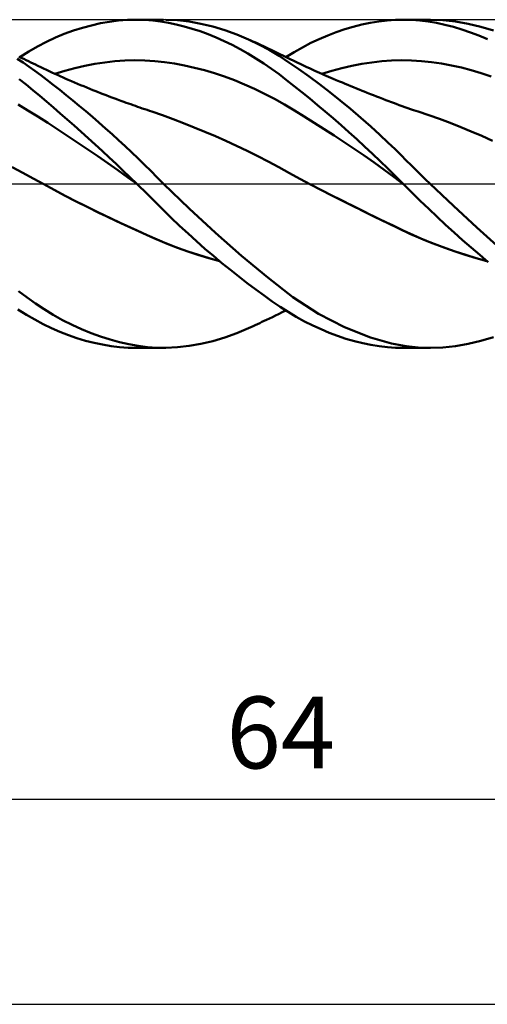
# Model space of a CAD drawing. Units: millimetres. Extents: x -67 to 158, y -43 to 45.
# Drawn here: x 55 to 78, y -40 to 8 of the extents above; entities that cross this region are included whole.
import ezdxf
from ezdxf.enums import TextEntityAlignment as Align

# ---------------------------------------------------------------- set-up
doc = ezdxf.new("R2010")
doc.units = ezdxf.units.MM
doc.header["$LTSCALE"] = 5.2
doc.linetypes.add('LONGDASH_DASH', pattern=[0.85, 0.4, -0.2, 0.05, -0.2])
for name, color, linetype in [('1', 4, 'CONTINUOUS'), ('2', 7, 'CONTINUOUS'), ('4', 2, 'LONGDASH_DASH'), ('CUT', 1, 'CONTINUOUS'), ('SK4', 2, 'LONGDASH_DASH')]:
    doc.layers.add(name, color=color, linetype=linetype)
doc.styles.get("Standard").update_dxf_attribs({"font": 'Monospac821 BT'})

msp = doc.modelspace()

# ---------------------------------------------------------------- linework, layer by layer
at = {"layer": '1', "color": 4, "linetype": 'CONTINUOUS', "lineweight": 50}
for p, q in [((58.525, 7.607), (58.966, 7.725)), ((58.966, 7.725), (59.407, 7.823)), ((59.407, 7.823), (59.849, 7.899)), ((59.849, 7.899), (60.291, 7.955)), ((60.291, 7.955), (60.731, 7.988)), ((60.731, 7.988), (61.168, 8)), ((61.572, 7.991), (61.168, 8)), ((61.178, 8), (62.484, 8)), ((61.961, 7.962), (61.572, 7.991)), ((62.34, 7.916), (61.961, 7.962)), ((62.719, 7.853), (62.34, 7.916)), ((63.154, 7.972), (62.601, 7.999)), ((63.101, 7.773), (62.719, 7.853)), ((63.487, 7.676), (63.101, 7.773)), ((63.727, 7.907), (63.154, 7.972)), ((64.306, 7.805), (63.727, 7.907)), ((64.887, 7.667), (64.306, 7.805)), ((71.732, 7.655), (72.147, 7.759)), ((72.147, 7.759), (72.56, 7.846)), ((72.56, 7.846), (72.97, 7.913)), ((72.97, 7.913), (73.378, 7.962)), ((73.378, 7.962), (73.783, 7.991)), ((73.783, 7.991), (74.183, 8)), ((74.163, 8), (75.478, 8)), ((74.57, 7.99), (74.183, 8)), ((74.971, 7.959), (74.57, 7.99)), ((75.377, 7.91), (74.971, 7.959)), ((75.786, 7.841), (75.377, 7.91)), ((76.104, 7.978), (75.491, 8)), ((76.198, 7.754), (75.786, 7.841)), ((76.72, 7.913), (76.104, 7.978)), ((76.612, 7.649), (76.198, 7.754)), ((77.339, 7.806), (76.72, 7.913)), ((77.957, 7.658), (77.339, 7.806)), ((57.207, 7.124), (57.644, 7.306)), ((57.644, 7.306), (58.084, 7.467)), ((58.084, 7.467), (58.525, 7.607)), ((63.874, 7.562), (63.487, 7.676)), ((64.263, 7.434), (63.874, 7.562)), ((64.652, 7.29), (64.263, 7.434)), ((65.041, 7.131), (64.652, 7.29)), ((65.467, 7.493), (64.887, 7.667)), ((66.047, 7.284), (65.467, 7.493)), ((66.625, 7.04), (66.047, 7.284)), ((70.074, 7.057), (70.487, 7.233)), ((70.487, 7.233), (70.901, 7.391)), ((70.901, 7.391), (71.317, 7.532)), ((71.317, 7.532), (71.732, 7.655)), ((77.027, 7.525), (76.612, 7.649)), ((77.442, 7.383), (77.027, 7.525)), ((77.856, 7.224), (77.442, 7.383)), ((78.269, 7.048), (77.856, 7.224)), ((78.572, 7.469), (77.957, 7.658)), ((56.343, 6.695), (56.773, 6.92)), ((56.773, 6.92), (57.207, 7.124)), ((65.431, 6.958), (65.041, 7.131)), ((65.821, 6.769), (65.431, 6.958)), ((66.21, 6.566), (65.821, 6.769)), ((67.129, 6.796), (66.625, 7.04)), ((66.729, 6.993), (66.625, 7.04)), ((66.832, 6.945), (66.729, 6.993)), ((66.936, 6.897), (66.832, 6.945)), ((67.04, 6.849), (66.936, 6.897)), ((67.144, 6.801), (67.04, 6.849)), ((67.628, 6.525), (67.129, 6.796)), ((67.247, 6.753), (67.144, 6.801)), ((67.351, 6.704), (67.247, 6.753)), ((69.253, 6.652), (69.663, 6.864)), ((69.663, 6.864), (70.074, 7.057)), ((55.468, 6.177), (55.912, 6.448)), ((55.912, 6.448), (56.343, 6.695)), ((66.598, 6.347), (66.21, 6.566)), ((66.985, 6.114), (66.598, 6.347)), ((67.455, 6.655), (67.351, 6.704)), ((67.589, 6.591), (67.455, 6.655)), ((67.723, 6.527), (67.589, 6.591)), ((68.112, 6.233), (67.628, 6.525)), ((67.857, 6.462), (67.723, 6.527)), ((67.992, 6.397), (67.857, 6.462)), ((68.158, 6.316), (67.992, 6.397)), ((68.324, 6.235), (68.158, 6.316)), ((68.445, 6.176), (68.847, 6.423)), ((68.847, 6.423), (69.253, 6.652)), ((55.637, 5.906), (55.349, 6.093)), ((55.548, 6.139), (55.434, 6.193)), ((55.663, 6.084), (55.548, 6.139)), ((55.923, 5.709), (55.637, 5.906)), ((55.777, 6.029), (55.663, 6.084)), ((55.892, 5.974), (55.777, 6.029)), ((56.006, 5.919), (55.892, 5.974)), ((56.121, 5.863), (56.006, 5.919)), ((56.235, 5.808), (56.121, 5.863)), ((56.35, 5.753), (56.235, 5.808)), ((58.645, 5.756), (59.131, 5.848)), ((59.131, 5.848), (59.618, 5.92)), ((59.618, 5.92), (60.104, 5.974)), ((60.104, 5.974), (60.59, 6.007)), ((60.59, 6.007), (61.077, 6.021)), ((61.563, 6.014), (61.077, 6.021)), ((62.049, 5.985), (61.563, 6.014)), ((62.536, 5.934), (62.049, 5.985)), ((63.022, 5.861), (62.536, 5.934)), ((63.508, 5.77), (63.022, 5.861)), ((63.995, 5.66), (63.508, 5.77)), ((67.369, 5.867), (66.985, 6.114)), ((67.747, 5.606), (67.369, 5.867)), ((68.593, 5.918), (68.112, 6.233)), ((68.491, 6.154), (68.324, 6.235)), ((68.657, 6.074), (68.491, 6.154)), ((69.084, 5.581), (68.593, 5.918)), ((68.828, 5.992), (68.657, 6.074)), ((69, 5.911), (68.828, 5.992)), ((69.171, 5.83), (69, 5.911)), ((69.343, 5.751), (69.171, 5.83)), ((71.661, 5.75), (72.146, 5.843)), ((72.146, 5.843), (72.632, 5.917)), ((72.632, 5.917), (73.117, 5.972)), ((73.117, 5.972), (73.603, 6.007)), ((73.603, 6.007), (74.088, 6.021)), ((74.574, 6.013), (74.088, 6.021)), ((75.059, 5.983), (74.574, 6.013)), ((75.545, 5.933), (75.059, 5.983)), ((76.03, 5.863), (75.545, 5.933)), ((76.516, 5.774), (76.03, 5.863)), ((77.001, 5.667), (76.516, 5.774)), ((56.208, 5.504), (55.923, 5.709)), ((56.498, 5.289), (56.208, 5.504)), ((56.493, 5.684), (56.35, 5.753)), ((56.636, 5.616), (56.493, 5.684)), ((56.796, 5.063), (56.498, 5.289)), ((56.771, 5.552), (56.636, 5.616)), ((56.906, 5.489), (56.771, 5.552)), ((57.041, 5.427), (56.906, 5.489)), ((57.177, 5.365), (57.041, 5.427)), ((57.312, 5.304), (57.177, 5.365)), ((57.186, 5.361), (57.672, 5.513)), ((57.447, 5.243), (57.312, 5.304)), ((57.672, 5.513), (58.159, 5.645)), ((58.159, 5.645), (58.645, 5.756)), ((64.481, 5.532), (63.995, 5.66)), ((64.968, 5.386), (64.481, 5.532)), ((65.454, 5.224), (64.968, 5.386)), ((68.115, 5.337), (67.747, 5.606)), ((68.481, 5.056), (68.115, 5.337)), ((69.58, 5.226), (69.084, 5.581)), ((69.472, 5.691), (69.343, 5.751)), ((69.601, 5.632), (69.472, 5.691)), ((69.73, 5.574), (69.601, 5.632)), ((69.859, 5.515), (69.73, 5.574)), ((69.97, 5.466), (69.859, 5.515)), ((70.081, 5.416), (69.97, 5.466)), ((70.192, 5.367), (70.081, 5.416)), ((70.302, 5.318), (70.192, 5.367)), ((70.204, 5.361), (70.69, 5.51)), ((70.413, 5.27), (70.302, 5.318)), ((70.69, 5.51), (71.175, 5.639)), ((71.175, 5.639), (71.661, 5.75)), ((77.487, 5.541), (77.001, 5.667)), ((77.972, 5.398), (77.487, 5.541)), ((78.458, 5.235), (77.972, 5.398)), ((55.781, 4.841), (55.437, 5.108)), ((56.116, 4.569), (55.781, 4.841)), ((57.104, 4.824), (56.796, 5.063)), ((57.419, 4.577), (57.104, 4.824)), ((57.582, 5.183), (57.447, 5.243)), ((57.717, 5.124), (57.582, 5.183)), ((57.838, 5.071), (57.717, 5.124)), ((57.988, 5.006), (57.838, 5.071)), ((58.139, 4.942), (57.988, 5.006)), ((58.289, 4.878), (58.139, 4.942)), ((58.439, 4.815), (58.289, 4.878)), ((58.589, 4.753), (58.439, 4.815)), ((65.94, 5.044), (65.454, 5.224)), ((66.427, 4.846), (65.94, 5.044)), ((66.913, 4.629), (66.427, 4.846)), ((68.853, 4.764), (68.481, 5.056)), ((70.08, 4.855), (69.58, 5.226)), ((70.583, 4.469), (70.08, 4.855)), ((70.524, 5.221), (70.413, 5.27)), ((70.635, 5.173), (70.524, 5.221)), ((70.746, 5.125), (70.635, 5.173)), ((70.903, 5.058), (70.746, 5.125)), ((71.061, 4.991), (70.903, 5.058)), ((71.199, 4.933), (71.061, 4.991)), ((71.336, 4.875), (71.199, 4.933)), ((71.474, 4.818), (71.336, 4.875)), ((71.612, 4.761), (71.474, 4.818)), ((56.446, 4.292), (56.116, 4.569)), ((57.736, 4.323), (57.419, 4.577)), ((58.054, 4.065), (57.736, 4.323)), ((58.739, 4.691), (58.589, 4.753)), ((58.89, 4.63), (58.739, 4.691)), ((59.04, 4.569), (58.89, 4.63)), ((59.127, 4.534), (59.04, 4.569)), ((59.267, 4.479), (59.127, 4.534)), ((59.406, 4.424), (59.267, 4.479)), ((59.545, 4.37), (59.406, 4.424)), ((59.685, 4.316), (59.545, 4.37)), ((67.399, 4.393), (66.913, 4.629)), ((67.886, 4.137), (67.399, 4.393)), ((69.229, 4.464), (68.853, 4.764)), ((69.607, 4.156), (69.229, 4.464)), ((71.088, 4.067), (70.583, 4.469)), ((71.749, 4.705), (71.612, 4.761)), ((71.887, 4.648), (71.749, 4.705)), ((72.025, 4.592), (71.887, 4.648)), ((72.162, 4.537), (72.025, 4.592)), ((72.263, 4.496), (72.162, 4.537)), ((72.414, 4.436), (72.263, 4.496)), ((72.564, 4.377), (72.414, 4.436)), ((72.714, 4.318), (72.564, 4.377)), ((55.872, 3.58), (55.386, 3.865)), ((56.777, 4.01), (56.446, 4.292)), ((57.111, 3.723), (56.777, 4.01)), ((58.373, 3.801), (58.054, 4.065)), ((59.824, 4.263), (59.685, 4.316)), ((59.964, 4.21), (59.824, 4.263)), ((60.103, 4.158), (59.964, 4.21)), ((60.242, 4.106), (60.103, 4.158)), ((60.392, 4.051), (60.242, 4.106)), ((60.541, 3.996), (60.392, 4.051)), ((60.654, 3.955), (60.541, 3.996)), ((60.767, 3.915), (60.654, 3.955)), ((60.88, 3.875), (60.767, 3.915)), ((60.993, 3.835), (60.88, 3.875)), ((68.372, 3.861), (67.886, 4.137)), ((68.858, 3.574), (68.372, 3.861)), ((69.986, 3.841), (69.607, 4.156)), ((70.367, 3.52), (69.986, 3.841)), ((71.594, 3.651), (71.088, 4.067)), ((72.865, 4.259), (72.714, 4.318)), ((73.015, 4.201), (72.865, 4.259)), ((73.165, 4.143), (73.015, 4.201)), ((73.315, 4.085), (73.165, 4.143)), ((73.466, 4.028), (73.315, 4.085)), ((73.55, 3.996), (73.466, 4.028)), ((73.69, 3.944), (73.55, 3.996)), ((73.829, 3.891), (73.69, 3.944)), ((73.969, 3.84), (73.829, 3.891)), ((56.358, 3.277), (55.872, 3.58)), ((57.447, 3.431), (57.111, 3.723)), ((57.785, 3.134), (57.447, 3.431)), ((58.693, 3.533), (58.373, 3.801)), ((59.013, 3.26), (58.693, 3.533)), ((61.106, 3.795), (60.993, 3.835)), ((61.219, 3.755), (61.106, 3.795)), ((61.332, 3.716), (61.219, 3.755)), ((61.445, 3.678), (61.332, 3.716)), ((61.562, 3.638), (61.445, 3.678)), ((61.679, 3.598), (61.562, 3.638)), ((61.797, 3.559), (61.679, 3.598)), ((61.914, 3.52), (61.797, 3.559)), ((62.43, 3.342), (61.914, 3.52)), ((69.345, 3.279), (68.858, 3.574)), ((70.75, 3.192), (70.367, 3.52)), ((72.097, 3.222), (71.594, 3.651)), ((74.109, 3.788), (73.969, 3.84)), ((74.249, 3.737), (74.109, 3.788)), ((74.388, 3.688), (74.249, 3.737)), ((74.528, 3.639), (74.388, 3.688)), ((74.668, 3.591), (74.528, 3.639)), ((74.781, 3.554), (74.668, 3.591)), ((74.894, 3.517), (74.781, 3.554)), ((75.412, 3.344), (74.894, 3.517)), ((56.845, 2.965), (56.358, 3.277)), ((57.331, 2.648), (56.845, 2.965)), ((58.124, 2.835), (57.785, 3.134)), ((59.333, 2.984), (59.013, 3.26)), ((59.652, 2.703), (59.333, 2.984)), ((62.945, 3.153), (62.43, 3.342)), ((63.461, 2.956), (62.945, 3.153)), ((63.976, 2.75), (63.461, 2.956)), ((69.831, 2.978), (69.345, 3.279)), ((70.318, 2.671), (69.831, 2.978)), ((71.133, 2.858), (70.75, 3.192)), ((72.584, 2.792), (72.097, 3.222)), ((75.931, 3.162), (75.412, 3.344)), ((76.45, 2.97), (75.931, 3.162)), ((76.969, 2.768), (76.45, 2.97)), ((57.817, 2.327), (57.331, 2.648)), ((58.463, 2.531), (58.124, 2.835)), ((58.803, 2.225), (58.463, 2.531)), ((59.971, 2.418), (59.652, 2.703)), ((60.29, 2.128), (59.971, 2.418)), ((64.492, 2.537), (63.976, 2.75)), ((65.008, 2.316), (64.492, 2.537)), ((70.804, 2.357), (70.318, 2.671)), ((71.518, 2.518), (71.133, 2.858)), ((71.901, 2.172), (71.518, 2.518)), ((73.025, 2.39), (72.584, 2.792)), ((77.487, 2.557), (76.969, 2.768)), ((78.006, 2.335), (77.487, 2.557)), ((58.303, 2.002), (57.817, 2.327)), ((58.789, 1.673), (58.303, 2.002)), ((59.143, 1.916), (58.803, 2.225)), ((60.607, 1.835), (60.29, 2.128)), ((65.523, 2.087), (65.008, 2.316)), ((66.039, 1.85), (65.523, 2.087)), ((71.29, 2.037), (70.804, 2.357)), ((71.777, 1.71), (71.29, 2.037)), ((72.284, 1.821), (71.901, 2.172)), ((73.421, 2.019), (73.025, 2.39)), ((73.768, 1.684), (73.421, 2.019)), ((78.525, 2.102), (78.006, 2.335)), ((59.276, 1.34), (58.789, 1.673)), ((59.483, 1.604), (59.143, 1.916)), ((59.824, 1.289), (59.483, 1.604)), ((60.924, 1.538), (60.607, 1.835)), ((61.238, 1.237), (60.924, 1.538)), ((66.555, 1.603), (66.039, 1.85)), ((67.071, 1.347), (66.555, 1.603)), ((72.263, 1.375), (71.777, 1.71)), ((72.665, 1.465), (72.284, 1.821)), ((73.044, 1.105), (72.665, 1.465)), ((74.067, 1.39), (73.768, 1.684)), ((59.762, 1.003), (59.276, 1.34)), ((60.248, 0.66), (59.762, 1.003)), ((60.164, 0.97), (59.824, 1.289)), ((60.503, 0.649), (60.164, 0.97)), ((61.551, 0.932), (61.238, 1.237)), ((67.587, 1.081), (67.071, 1.347)), ((68.103, 0.805), (67.587, 1.081)), ((72.749, 1.033), (72.263, 1.375)), ((73.236, 0.682), (72.749, 1.033)), ((73.42, 0.74), (73.044, 1.105)), ((74.316, 1.142), (74.067, 1.39)), ((74.546, 0.912), (74.316, 1.142)), ((55.616, 0.539), (55.101, 0.812)), ((56.132, 0.258), (55.616, 0.539)), ((60.734, 0.312), (60.248, 0.66)), ((60.841, 0.325), (60.503, 0.649)), ((61.862, 0.625), (61.551, 0.932)), ((62.171, 0.314), (61.862, 0.625)), ((68.618, 0.524), (68.103, 0.805)), ((69.134, 0.246), (68.618, 0.524)), ((73.722, 0.322), (73.236, 0.682)), ((73.794, 0.372), (73.42, 0.74)), ((74.777, 0.683), (74.546, 0.912)), ((75.01, 0.455), (74.777, 0.683)), ((56.647, -0.026), (56.132, 0.258)), ((61.22, -0.042), (60.734, 0.312)), ((61.177, 0), (60.841, 0.325)), ((62.483, 0.001), (62.171, 0.314)), ((63.724, -1.21), (62.483, 0.001)), ((69.65, -0.027), (69.134, 0.246)), ((74.208, -0.045), (73.722, 0.322)), ((74.164, 0), (73.794, 0.372)), ((74.171, -0.007), (74.164, 0)), ((75.243, 0.227), (75.01, 0.455)), ((75.478, 0), (75.243, 0.227)), ((76.615, -1.08), (75.478, 0)), ((56.647, -0.026), (56.647, -0.026)), ((56.647, -0.026), (56.647, -0.026)), ((57.183, -0.315), (56.647, -0.026)), ((57.15, -0.297), (56.647, -0.026)), ((56.647, -0.026), (56.647, -0.026)), ((57.655, -0.563), (57.15, -0.297)), ((57.719, -0.597), (57.183, -0.315)), ((61.185, -0.007), (61.177, 0)), ((61.192, -0.014), (61.185, -0.007)), ((61.199, -0.021), (61.192, -0.014)), ((61.207, -0.028), (61.199, -0.021)), ((61.214, -0.036), (61.207, -0.028)), ((61.221, -0.043), (61.214, -0.036)), ((61.648, -0.462), (61.221, -0.043)), ((62.057, -0.87), (61.648, -0.462)), ((70.15, -0.289), (69.649, -0.027)), ((70.188, -0.309), (69.65, -0.027)), ((70.652, -0.547), (70.15, -0.289)), ((70.726, -0.586), (70.188, -0.309)), ((74.208, -0.045), (74.171, -0.007)), ((74.597, -0.436), (74.208, -0.045)), ((75, -0.833), (74.597, -0.436)), ((58.161, -0.824), (57.655, -0.563)), ((58.255, -0.873), (57.719, -0.597)), ((58.668, -1.08), (58.161, -0.824)), ((58.791, -1.143), (58.255, -0.873)), ((62.457, -1.27), (62.057, -0.87)), ((71.153, -0.802), (70.652, -0.547)), ((71.264, -0.859), (70.726, -0.586)), ((71.657, -1.055), (71.153, -0.802)), ((71.803, -1.13), (71.264, -0.859)), ((75.408, -1.228), (75, -0.833)), ((59.173, -1.33), (58.668, -1.08)), ((59.327, -1.408), (58.791, -1.143)), ((59.677, -1.575), (59.173, -1.33)), ((59.863, -1.667), (59.327, -1.408)), ((62.861, -1.664), (62.457, -1.27)), ((65.007, -2.393), (63.724, -1.21)), ((72.163, -1.306), (71.657, -1.055)), ((72.341, -1.397), (71.803, -1.13)), ((72.668, -1.555), (72.163, -1.306)), ((72.88, -1.662), (72.341, -1.397)), ((75.819, -1.616), (75.408, -1.228)), ((77.763, -2.136), (76.615, -1.08)), ((60.183, -1.815), (59.677, -1.575)), ((60.399, -1.921), (59.863, -1.667)), ((60.689, -2.051), (60.183, -1.815)), ((63.267, -2.051), (62.861, -1.664)), ((73.172, -1.8), (72.668, -1.555)), ((73.418, -1.924), (72.88, -1.662)), ((73.672, -2.041), (73.172, -1.8)), ((76.232, -2), (75.819, -1.616)), ((60.935, -2.17), (60.399, -1.921)), ((61.192, -2.282), (60.689, -2.051)), ((61.471, -2.414), (60.935, -2.17)), ((61.691, -2.506), (61.192, -2.282)), ((63.677, -2.43), (63.267, -2.051)), ((66.29, -3.516), (65.007, -2.393)), ((73.957, -2.182), (73.418, -1.924)), ((74.165, -2.276), (73.672, -2.041)), ((74.495, -2.433), (73.957, -2.182)), ((74.662, -2.505), (74.165, -2.276)), ((76.647, -2.377), (76.232, -2)), ((77.064, -2.748), (76.647, -2.377)), ((78.889, -3.148), (77.763, -2.136)), ((62.008, -2.651), (61.471, -2.414)), ((62.178, -2.72), (61.691, -2.506)), ((62.544, -2.88), (62.008, -2.651)), ((62.665, -2.925), (62.178, -2.72)), ((63.08, -3.091), (62.544, -2.88)), ((64.088, -2.802), (63.677, -2.43)), ((64.501, -3.165), (64.088, -2.802)), ((75.033, -2.67), (74.495, -2.433)), ((75.17, -2.725), (74.662, -2.505)), ((75.571, -2.891), (75.033, -2.67)), ((75.679, -2.931), (75.17, -2.725)), ((77.48, -3.113), (77.064, -2.748)), ((63.166, -3.12), (62.665, -2.925)), ((63.615, -3.286), (63.08, -3.091)), ((63.673, -3.303), (63.166, -3.12)), ((64.151, -3.465), (63.615, -3.286)), ((64.184, -3.471), (63.673, -3.303)), ((64.914, -3.518), (64.501, -3.165)), ((76.109, -3.097), (75.571, -2.891)), ((76.189, -3.123), (75.679, -2.931)), ((76.648, -3.289), (76.109, -3.097)), ((76.701, -3.302), (76.189, -3.123)), ((77.186, -3.466), (76.648, -3.289)), ((77.214, -3.469), (76.701, -3.302)), ((77.896, -3.47), (77.48, -3.113)), ((64.687, -3.629), (64.151, -3.465)), ((64.698, -3.626), (64.184, -3.471)), ((65.223, -3.777), (64.687, -3.629)), ((65.212, -3.767), (64.698, -3.626)), ((65.326, -3.863), (64.914, -3.518)), ((67.56, -4.573), (66.29, -3.516)), ((77.724, -3.63), (77.186, -3.466)), ((77.73, -3.624), (77.214, -3.469)), ((78.263, -3.779), (77.724, -3.63)), ((78.247, -3.766), (77.73, -3.624)), ((78.31, -3.819), (77.896, -3.47)), ((65.739, -4.199), (65.326, -3.863)), ((66.152, -4.526), (65.739, -4.199)), ((66.564, -4.844), (66.152, -4.526)), ((68.782, -5.521), (67.56, -4.573)), ((55.828, -5.536), (55.412, -5.231)), ((66.974, -5.151), (66.564, -4.844)), ((67.381, -5.448), (66.974, -5.151)), ((56.241, -5.828), (55.828, -5.536)), ((67.781, -5.731), (67.381, -5.448)), ((68.17, -5.997), (67.781, -5.731)), ((70.036, -6.332), (68.782, -5.521)), ((55.802, -6.382), (55.38, -6.121)), ((56.664, -6.11), (56.241, -5.828)), ((57.107, -6.383), (56.664, -6.11)), ((68.559, -6.249), (68.17, -5.997)), ((68.27, -6.261), (68.445, -6.176)), ((56.21, -6.621), (55.802, -6.382)), ((56.614, -6.84), (56.21, -6.621)), ((57.563, -6.64), (57.107, -6.383)), ((58.023, -6.875), (57.563, -6.64)), ((67.279, -6.737), (67.388, -6.686)), ((67.388, -6.686), (67.506, -6.631)), ((67.506, -6.631), (67.651, -6.561)), ((67.651, -6.561), (67.793, -6.494)), ((67.793, -6.494), (67.934, -6.425)), ((67.934, -6.425), (68.092, -6.348)), ((68.092, -6.348), (68.27, -6.261)), ((68.955, -6.486), (68.559, -6.249)), ((69.354, -6.706), (68.955, -6.486)), ((69.756, -6.909), (69.354, -6.706)), ((71.309, -6.992), (70.036, -6.332)), ((57.022, -7.04), (56.614, -6.84)), ((57.433, -7.221), (57.022, -7.04)), ((58.485, -7.089), (58.023, -6.875)), ((58.948, -7.28), (58.485, -7.089)), ((66.047, -7.284), (66.625, -7.04)), ((66.625, -7.04), (66.734, -6.99)), ((66.734, -6.99), (66.843, -6.94)), ((66.843, -6.94), (66.952, -6.89)), ((66.952, -6.89), (67.061, -6.839)), ((67.061, -6.839), (67.17, -6.789)), ((67.17, -6.789), (67.279, -6.737)), ((70.159, -7.095), (69.756, -6.909)), ((70.563, -7.264), (70.159, -7.095)), ((72.565, -7.491), (71.309, -6.992)), ((57.846, -7.383), (57.433, -7.221)), ((58.261, -7.526), (57.846, -7.383)), ((58.677, -7.65), (58.261, -7.526)), ((59.093, -7.756), (58.677, -7.65)), ((59.411, -7.45), (58.948, -7.28)), ((59.873, -7.597), (59.411, -7.45)), ((60.334, -7.723), (59.873, -7.597)), ((64.306, -7.805), (64.887, -7.667)), ((64.887, -7.667), (65.467, -7.493)), ((65.467, -7.493), (66.047, -7.284)), ((70.969, -7.415), (70.563, -7.264)), ((71.376, -7.551), (70.969, -7.415)), ((71.784, -7.669), (71.376, -7.551)), ((72.19, -7.769), (71.784, -7.669)), ((73.595, -7.783), (72.565, -7.491)), ((77.339, -7.806), (77.957, -7.658)), ((77.957, -7.658), (78.572, -7.469)), ((59.509, -7.842), (59.093, -7.756)), ((59.926, -7.91), (59.509, -7.842)), ((60.342, -7.96), (59.926, -7.91)), ((60.793, -7.826), (60.334, -7.723)), ((60.756, -7.99), (60.342, -7.96)), ((61.168, -8), (60.756, -7.99)), ((61.248, -7.905), (60.793, -7.826)), ((62.484, -8), (61.178, -8)), ((61.7, -7.961), (61.248, -7.905)), ((62.148, -7.993), (61.7, -7.961)), ((62.6, -7.999), (62.148, -7.993)), ((62.6, -7.999), (63.154, -7.972)), ((63.154, -7.972), (63.727, -7.907)), ((63.727, -7.907), (64.306, -7.805)), ((72.594, -7.852), (72.19, -7.769)), ((72.996, -7.917), (72.594, -7.852)), ((73.395, -7.963), (72.996, -7.917)), ((73.791, -7.991), (73.395, -7.963)), ((74.318, -7.918), (73.595, -7.783)), ((74.183, -8), (73.791, -7.991)), ((75.478, -8), (74.163, -8)), ((74.901, -7.98), (74.318, -7.918)), ((75.491, -8), (74.901, -7.98)), ((75.491, -8), (76.104, -7.978)), ((76.104, -7.978), (76.72, -7.913)), ((76.72, -7.913), (77.339, -7.806))]:
    msp.add_line(p, q, dxfattribs=at)
at = {"layer": '2', "color": 7, "linetype": 'CONTINUOUS', "lineweight": 25}
for p, q in [((36.2, -30), (100.2, -30)), ((0.2, -40), (100.2, -40))]:
    msp.add_line(p, q, dxfattribs=at)
at = {"layer": '4', "color": 2, "linetype": 'LONGDASH_DASH', "lineweight": 25}
msp.add_line((0, 0), (100.2, 0), dxfattribs=at)
at = {"layer": 'CUT', "color": 1, "linetype": 'CONTINUOUS', "lineweight": 25}
for p, q in [((99.2, 8), (36.2, 8)), ((36.21, 0), (100.2, 0))]:
    msp.add_line(p, q, dxfattribs=at)
at = {"layer": 'SK4', "color": 2, "linetype": 'LONGDASH_DASH', "lineweight": 25}
msp.add_line((-55.8, 0), (106.2, 0), dxfattribs=at)

# ---------------------------------------------------------------- texts
at = {"layer": '2', "color": 7, "linetype": 'CONTINUOUS', "lineweight": 25}
msp.add_text('64', height=3.5, dxfattribs=at).set_placement((68.2, -28.5), align=Align.CENTER)

doc.saveas('drawing.dxf')
